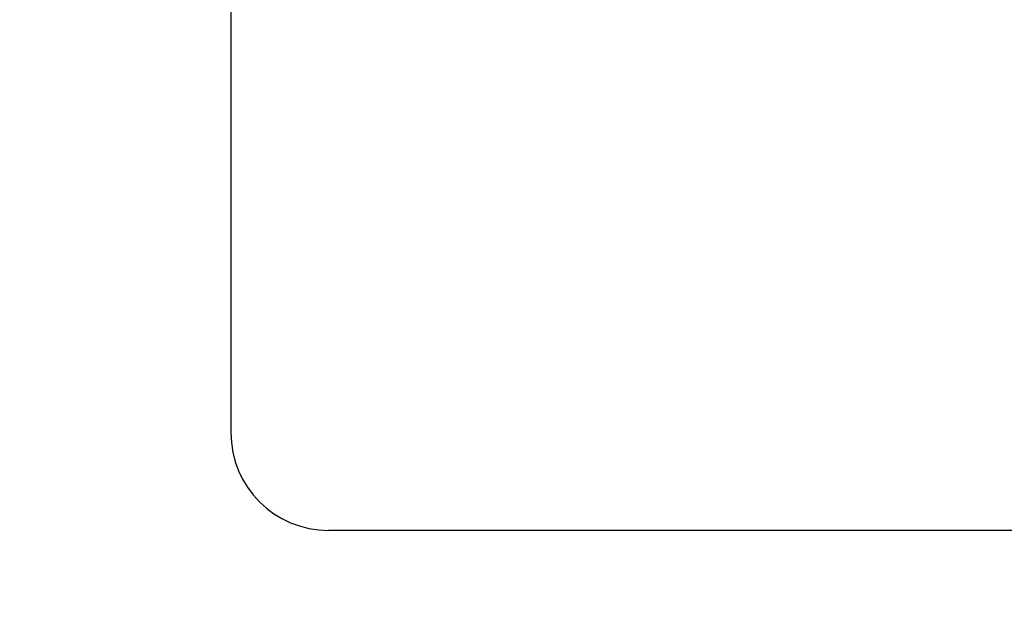
# Model space of a CAD drawing. Units: inches. Extents: x 0.1 to 33.9, y -33 to 21.5.
# Drawn here: x 17.4 to 17.9, y 15.5 to 15.8 of the extents above; entities that cross this region are included whole.
import ezdxf

# ---------------------------------------------------------------- set-up
doc = ezdxf.new("R2010")
doc.units = ezdxf.units.IN
doc.header["$MEASUREMENT"] = 0
doc.styles.add('SLDTEXTSTYLE0', font='TXT', dxfattribs={"width": 0.75})
doc.dimstyles.new('SLDDIMSTYLE5', dxfattribs={"dimtxt": 0.137795, "dimasz": 0.13, "dimexe": 0, "dimexo": 0.0625, "dimgap": 0.034449, "dimtad": 0, "dimdec": 6, "dimlfac": 5, "dimrnd": 1e-09, "dimzin": 12, "dimdsep": 46, "dimlunit": 5, "dimtxsty": 'SLDTEXTSTYLE0', "dimsah": 1, "dimcen": 0.09, "dimadec": 0, "dimazin": 3, "dimtfac": 1, "dimtofl": 0, "dimtmove": 0, "dimatfit": 3, "dimfxl": 1, "dimfrac": 2, "dimtolj": 1, "dimtzin": 12, "dimarcsym": 0})

# ---------------------------------------------------------------- blocks, each defined once
blk = doc.blocks.new('_D_11')
at = {"color": 7, "linetype": 'Continuous', "lineweight": 0}
for p, q in [((11.44693, 15.77538), (11.44693, 15.12636)), ((21.90312, 15.77538), (21.90312, 15.12636)), ((15.13903, 15.17986), (15.28123, 15.17986)), ((11.44693, 15.16573), (14.87885, 15.16573)), ((21.90312, 15.16573), (17.96182, 15.16573))]:
    blk.add_line(p, q, dxfattribs=at)
at = {"color": 7, "linetype": 'Continuous', "lineweight": 18}
for points in [[(11.44693, 15.16573), (11.57693, 15.14573), (11.57693, 15.18573)], [(21.90312, 15.16573), (21.77312, 15.18573), (21.77312, 15.14573)]]:
    blk.add_solid(points, dxfattribs=at)
at = {"color": 7, "linetype": 'Continuous', "lineweight": 18, "attachment_point": 1, "style": 'SLDTEXTSTYLE0'}
for s, insert, char_height in [('1', (15.15922, 15.34538), 0.1378), ("4'4", (14.87885, 15.2447), 0.137795), ('"', (15.30142, 15.2447), 0.1378), ('ANCHOR CENTER TO CENTER', (15.40993, 15.2447), 0.1377953), ('4', (15.15922, 15.16316), 0.1378)]:
    blk.add_mtext(s, dxfattribs=dict(at, insert=insert, char_height=char_height))

msp = doc.modelspace()

# ---------------------------------------------------------------- linework, layer by layer
at = {"color": 7, "linetype": 'Continuous', "lineweight": 25}
for p, q in [((17.46314008, 20.5094305), (17.46314008, 15.6094305)), ((17.54040251, 15.5594305), (17.51314008, 15.5594305)), ((17.93666889, 15.5594305), (17.54040251, 15.5594305))]:
    msp.add_line(p, q, dxfattribs=at)
msp.add_arc((17.51314008, 15.6094305), 0.05, 180, 270, dxfattribs=at)

# ---------------------------------------------------------------- dimensions: what is measured, and where the dimension line sits
at = {"color": 7, "linetype": 'Continuous', "lineweight": 18}
dim = msp.add_linear_dim(base=(21.90311528, 15.16572971), p1=(11.44693386, 15.81474546), p2=(21.90311528, 15.81474546), text='<> ANCHOR CENTER TO CENTER', dimstyle='SLDDIMSTYLE5', dxfattribs=at)
dim.commit()
dim.dimension.update_dxf_attribs({"geometry": '_D_11', "text_midpoint": (16.42033487, 15.16572971), "dimtype": 160})

doc.saveas('drawing.dxf')
